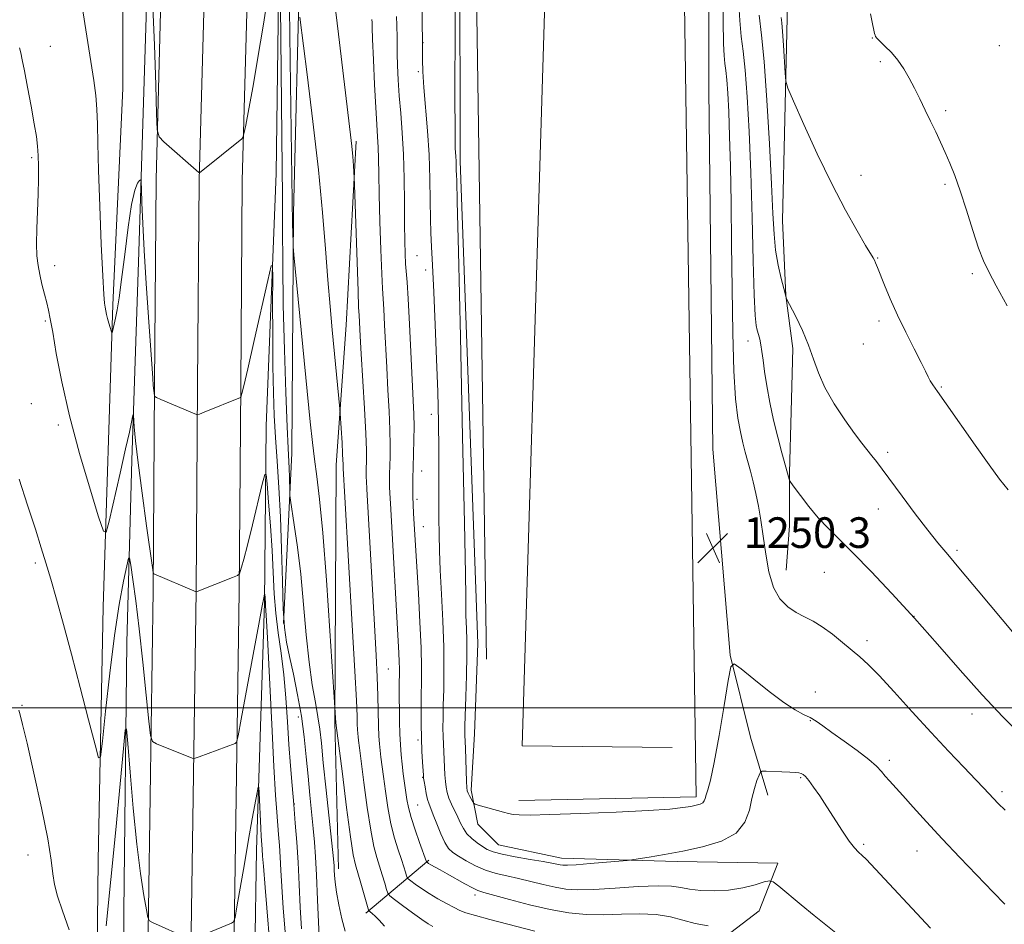
# Model space of a CAD drawing. Extents: x 2167300 to 2170200, y 342300 to 345200.
# Drawn here: x 2168196 to 2168453, y 342943 to 343180 of the extents above; entities that cross this region are included whole.
import ezdxf

# ---------------------------------------------------------------- set-up
doc = ezdxf.new("R2010")
doc.units = 0
doc.header["$MEASUREMENT"] = 0
for name, color, linetype, lineweight in [('32000', 7, 'Continuous', 0), ('DTM HARD BREAKLINE', 7, 'Continuous', 0), ('DTM SPOT ELEVATION', 2, 'Continuous', 13), ('INDEX CONTOUR', 41, 'Continuous', 13), ('INTERMEDIATE CONTOUR', 44, 'Continuous', 0), ('SPOT ELEVATION', 7, 'Continuous', 0)]:
    doc.layers.add(name, color=color, linetype=linetype, lineweight=lineweight)
doc.styles.add('Style-ITALICS', font='ITALICS.shx')

# ---------------------------------------------------------------- blocks, each defined once
blk = doc.blocks.new('SPOT')
at = {"layer": 'SPOT ELEVATION'}
for p, q in [((-3.91, -3.91), (3.82, 3.81)), ((-1.65, 3.77), (1.72, -3.93))]:
    blk.add_line(p, q, dxfattribs=at)

msp = doc.modelspace()

# ---------------------------------------------------------------- linework, layer by layer
at = {"layer": '32000', "flags": 128}
msp.add_lwpolyline([(2167500, 343000), (2170000, 343000)], dxfattribs=at)
at = {"layer": 'DTM HARD BREAKLINE'}
for points in [[(2168224, 342642.08, 1211.31), (2168224.85, 342679.48, 1214.07), (2168225.69, 342716.52, 1216.73), (2168226.98, 342750.79, 1219.11), (2168227.82, 342792.93, 1221.58), (2168228.22, 342836.95, 1223.58), (2168228.61, 342877.92, 1225.39), (2168229.01, 342918.02, 1226.91), (2168229.83, 342976.82, 1229.34), (2168230.65, 343030.67, 1231.81), (2168231.03, 343084.49, 1234.14), (2168231.41, 343138.04, 1235.76), (2168232.69, 343185.28, 1236.76), (2168233.51, 343240.89, 1238.32), (2168234.77, 343309.89, 1240.27), (2168235.57, 343378.86, 1242.18), (2168236.37, 343454.13, 1244.94), (2168237.2, 343508.34, 1247.17), (2168236.39, 343555.67, 1249.03), (2168237.67, 343598.49, 1249.17), (2168238.07, 343637.98, 1249.07), (2168238.45, 343693.37, 1248.93), (2168240.61, 343747.2, 1248.79), (2168240.54, 343803.95, 1248.79)], [(2168235.25, 342641.82, 1211.51), (2168236.1, 342679.22, 1214.27), (2168236.94, 342716.18, 1216.93), (2168238.23, 342750.47, 1219.31), (2168239.07, 342792.77, 1221.78), (2168239.47, 342836.85, 1223.78), (2168239.86, 342877.81, 1225.59), (2168240.26, 342917.89, 1227.11), (2168241.08, 342976.66, 1229.54), (2168241.9, 343030.54, 1232.01), (2168242.28, 343084.41, 1234.34), (2168242.66, 343137.85, 1235.96), (2168243.94, 343185.04, 1236.96), (2168244.76, 343240.7, 1238.52), (2168246.02, 343309.72, 1240.47), (2168246.82, 343378.74, 1242.38), (2168247.62, 343453.98, 1245.14), (2168248.45, 343508.31, 1247.37), (2168248.39, 343555.5, 1249.23), (2168249.67, 343598.25, 1249.37), (2168250.07, 343637.88, 1249.27), (2168250.45, 343693.09, 1249.13), (2168252.61, 343746.97, 1248.99), (2168252.54, 343803.96, 1248.99)], [(2168246.5, 342641.56, 1211.3), (2168247.35, 342678.96, 1214.07), (2168248.19, 342715.84, 1216.73), (2168249.48, 342750.15, 1219.11), (2168250.32, 342792.61, 1221.58), (2168250.72, 342836.75, 1223.58), (2168251.11, 342877.7, 1225.39), (2168251.51, 342917.76, 1226.91), (2168252.33, 342976.5, 1229.34), (2168253.15, 343030.41, 1231.81), (2168253.53, 343084.33, 1234.14), (2168253.91, 343137.66, 1235.76), (2168255.19, 343184.8, 1236.76), (2168256.01, 343240.51, 1238.32), (2168257.27, 343309.55, 1240.27), (2168258.07, 343378.62, 1242.18), (2168258.87, 343453.83, 1244.94), (2168259.67, 343505.97, 1247.17), (2168260.39, 343555.33, 1249.03), (2168261.67, 343598.01, 1249.17), (2168262.07, 343637.78, 1249.07), (2168262.45, 343692.81, 1248.93), (2168264.61, 343746.74, 1248.79), (2168264.54, 343803.97, 1248.79)], [(2168270.73, 343593.32, 1249.36), (2168272.97, 343584.42, 1249.41), (2168276.99, 343576.86, 1249.55), (2168283.22, 343573.3, 1249.64), (2168335.77, 343570.25, 1250.02), (2168349.57, 343568.93, 1250.36), (2168358.03, 343567.61, 1250.64), (2168362.49, 343564.94, 1250.83), (2168367.43, 343533.33, 1250.55), (2168372.37, 343497.27, 1250.55), (2168375.63, 343381.06, 1250.02), (2168375.75, 343277.32, 1249.41), (2168375.89, 343161.55, 1250.07), (2168376.9, 343067.6, 1250.26), (2168381.41, 343013.73, 1250.07), (2168386.78, 342992.37, 1249.03), (2168391.25, 342977.23, 1247.27)], [(2168398.12, 343558.3, 1263.15), (2168396.8, 343548.5, 1264.01), (2168393.24, 343540.04, 1265.67), (2168398.15, 343532.03, 1265.62), (2168410.64, 343518.24, 1265.29), (2168413.35, 343479.06, 1264.67), (2168413.42, 343426.97, 1263.58), (2168410.79, 343390.45, 1263.25), (2168408.18, 343338.35, 1262.29), (2168404.67, 343296.94, 1261.82), (2168399.36, 343267.1, 1260.87), (2168395.41, 343223.46, 1259.44), (2168396.35, 343180.27, 1258.54), (2168395.08, 343127.29, 1256.87), (2168396, 343107.7, 1256.02), (2168397.79, 343093.9, 1255.54), (2168397.37, 343077.42, 1255.16), (2168396.94, 343061.39, 1254.11), (2168396.96, 343047.59, 1253.35), (2168396.08, 343036.01, 1252.78)], [(2168266.32, 343515.41, 1245.88), (2168263.34, 343408.99, 1242.22), (2168264.78, 343319.5, 1239.08), (2168264.42, 343251.37, 1237.46), (2168263.59, 343198.83, 1235.85), (2168262.77, 343139.61, 1234.66), (2168260.18, 343073.71, 1232.71), (2168259.79, 343027.4, 1229.85), (2168257.64, 342962.84, 1227.33), (2168256.82, 342908.51, 1224.72), (2168256.46, 342838.61, 1221.48), (2168255.63, 342789.63, 1218.72), (2168255.26, 342725.07, 1215.3), (2168253.55, 342666.29, 1212.02), (2168252.3, 342638.67, 1209.93)], [(2168326.25, 342975.82, 1250.5), (2168372.55, 342976.77, 1250.4), (2168364.79, 343503.05, 1250.88), (2168313.59, 343503.43, 1250.88)], [(2168230.77, 343501.55, 1245.17), (2168230.87, 343416.95, 1242.37), (2168227.88, 343314.09, 1238.28), (2168227.97, 343238.84, 1236.23), (2168228.93, 343183.19, 1235.28), (2168226.79, 343116.4, 1233.38), (2168225.07, 343064.74, 1231.57), (2168223.79, 343017.1, 1228.53), (2168222.99, 342946.75, 1226.72), (2168223.06, 342884.86, 1224.05), (2168221.36, 342818.51, 1221.11), (2168220.05, 342799.36, 1219.82)], [(2168327.12, 342990.07, 1251.02), (2168342.54, 343495.9, 1250.88)], [(2168317.74, 343012.77, 1251.45), (2168314.35, 343238.95, 1250.83), (2168310.57, 343419.28, 1250.74)], [(2168264.75, 343022.05, 1234.23), (2168266.92, 343066.58, 1236.61), (2168267.29, 343129.36, 1238.23), (2168268.99, 343195.26, 1240.42), (2168271.57, 343268.29, 1242.37), (2168274.16, 343334.19, 1245.6), (2168274.08, 343403.2, 1248.26)], [(2168270.79, 342770.95, 1224.43), (2168267.62, 342816.8, 1226.1), (2168269.33, 342875.58, 1229.9), (2168272.4, 342915.66, 1232.85), (2168274.16, 342932.58, 1233.94), (2168303.11, 342926.38, 1235.51), (2168335.61, 342926.42, 1237.7), (2168357.87, 342930.9, 1239.56), (2168373.89, 342935.37, 1242.31), (2168389.02, 342946.97, 1245.07), (2168393.9, 342959.44, 1246.5), (2168367.63, 342959.85, 1247.59), (2168337.35, 342960.71, 1248.59), (2168320.87, 342964.25, 1248.97), (2168315.52, 342969.59, 1249.4), (2168313.73, 342978.49, 1250.4), (2168314.6, 342993.18, 1250.88), (2168315.46, 343016.78, 1250.88), (2168310.86, 343142.79, 1250.3), (2168310.66, 343307.98, 1250.11)], [(2168222.73, 342794.47, 1221.34), (2168212.48, 342795.79, 1223.01), (2168212.9, 342816.72, 1224.15), (2168215.49, 342889.3, 1227.1), (2168216.29, 342960.1, 1229.19), (2168217.55, 343026.44, 1231.33), (2168220.12, 343105.26, 1234.28), (2168222.72, 343161.81, 1234.85), (2168222.65, 343221.47, 1235.99)], [(2168279.07, 342957.95, 1236.47), (2168278.14, 342996.24, 1237.9), (2168278.5, 343063.48, 1239.42), (2168281.13, 343099.99, 1240.94), (2168283.74, 343148.08, 1242.27)], [(2168366.31, 342989.67, 1250.88), (2168327.12, 342990.07, 1251.02)], [(2168302.67, 342960.21, 1244.22), (2168286.21, 342946.38, 1237.71)]]:
    msp.add_polyline3d(points, dxfattribs=at)
at = {"layer": 'DTM SPOT ELEVATION'}
for p in [(2168301.21, 343173.75, 1248.04), (2168418.61, 343175.03, 1259.95), (2168203.77, 343172.78, 1232.81), (2168451.77, 343172.98, 1261.63), (2168420.69, 343168.84, 1259.69), (2168299.93, 343166.22, 1247.73), (2168437.76, 343155.99, 1260.29), (2168198.92, 343143.71, 1231.76), (2168415.62, 343139.14, 1258.61), (2168437.6, 343136.78, 1259.78), (2168299.6, 343118.14, 1246.99), (2168420.03, 343117.56, 1258.08), (2168204.87, 343115.52, 1232.55), (2168301.89, 343114.41, 1247.5), (2168444.75, 343113.4, 1259.8), (2168202.46, 343101.1, 1231.8), (2168420.3, 343101.07, 1257.62), (2168386.07, 343095.87, 1253.35), (2168416.21, 343095.09, 1257.27), (2168436.66, 343083.81, 1258.13), (2168198.84, 343079.44, 1230.86), (2168303.35, 343076.66, 1247.41), (2168205.84, 343073.89, 1231.66), (2168422.64, 343066.79, 1256.36), (2168300.85, 343061.87, 1246.76), (2168299.62, 343054.52, 1246.38), (2168420.13, 343051.99, 1255.35), (2168301.28, 343047.35, 1246.79), (2168440.68, 343041.19, 1256.29), (2168199.86, 343037.84, 1229.67), (2168406.09, 343035.44, 1253.03), (2168429.44, 343023.93, 1254), (2168417.2, 343017.53, 1252.43), (2168292.15, 343010.2, 1243.02), (2168403.72, 343004.16, 1250.62), (2168196.41, 343000.67, 1228.09), (2168444.64, 342998.44, 1253.42), (2168268.61, 342997.62, 1233.41), (2168402.43, 342996.62, 1249.9), (2168299.87, 342991.63, 1245.73), (2168423, 342986.34, 1250.4), (2168301.04, 342981.9, 1245.91), (2168399.88, 342981.78, 1247.84), (2168452.48, 342978.12, 1252.34), (2168267.52, 342974.86, 1232.05), (2168299.8, 342974.59, 1244.99), (2168416.35, 342964.34, 1248.24), (2168430.24, 342962.66, 1249.2), (2168197.91, 342961.59, 1227.34), (2168314.77, 342951.12, 1243.57)]:
    msp.add_point(p, dxfattribs=at)
at = {"layer": 'INDEX CONTOUR'}
for points in [[(2168309.698, 343210.87, 1250), (2168309.576, 343178.699, 1250), (2168309.527, 343159.495, 1250), (2168309.532, 343150.931, 1250), (2168309.594, 343145.97, 1250), (2168309.627, 343145.331, 1250), (2168309.747, 343143.831, 1250), (2168309.802, 343143.005, 1250), (2168309.831, 343142.192, 1250), (2168309.863, 343140.349, 1250), (2168309.919, 343139.247, 1250), (2168309.979, 343137.707, 1250), (2168310.126, 343132.236, 1250), (2168310.435, 343119.236, 1250), (2168310.94, 343096.935, 1250), (2168311.516, 343070.86, 1250), (2168311.996, 343048.366, 1250), (2168312.257, 343034.989, 1250), (2168312.347, 343028.993, 1250), (2168312.371, 343025.49, 1250), (2168312.405, 343024.18, 1250), (2168312.567, 343020.625, 1250), (2168312.647, 343017.781, 1250), (2168312.649, 343013.769, 1250), (2168312.541, 343008.5, 1250), (2168312.371, 343002.915, 1250), (2168312.124, 342995.293, 1250), (2168312.095, 342993.776, 1250), (2168312.103, 342992.988, 1250), (2168312.246, 342989.407, 1250), (2168312.55, 342980.76, 1250), (2168312.628, 342979.162, 1250), (2168312.746, 342978.34, 1250), (2168312.974, 342977.755, 1250), (2168313.353, 342976.999, 1250), (2168314.155, 342975.475, 1250), (2168314.403, 342975.08, 1250), (2168314.777, 342974.855, 1250), (2168315.6, 342974.606, 1250), (2168322.234, 342972.726, 1250), (2168323.505, 342972.4, 1250), (2168324.749, 342972.168, 1250), (2168326.314, 342972.029, 1250), (2168329.139, 342972.003, 1250), (2168334.314, 342972.12, 1250), (2168342.38, 342972.391, 1250), (2168351.681, 342972.768, 1250), (2168360.015, 342973.185, 1250), (2168365.695, 342973.587, 1250), (2168369.107, 342973.955, 1250), (2168371.151, 342974.277, 1250), (2168372.59, 342974.554, 1250), (2168373.618, 342974.839, 1250), (2168374.291, 342975.193, 1250), (2168374.683, 342975.681, 1250), (2168374.934, 342976.355, 1250), (2168375.201, 342977.272, 1250), (2168375.626, 342978.622, 1250), (2168376.289, 342981.15, 1250), (2168377.255, 342985.737, 1250), (2168378.525, 342992.763, 1250), (2168379.853, 343000.604, 1250), (2168380.927, 343007.131, 1250), (2168381.616, 343010.684, 1250), (2168382.498, 343011.473, 1250), (2168384.33, 343010.171, 1250), (2168387.583, 343007.487, 1250), (2168391.608, 343004.262, 1250), (2168395.473, 343001.368, 1250), (2168398.45, 342999.458, 1250), (2168400.64, 342998.306, 1250), (2168402.349, 342997.466, 1250), (2168403.898, 342996.537, 1250), (2168405.663, 342995.303, 1250), (2168408.029, 342993.592, 1250), (2168411.201, 342991.332, 1250), (2168414.644, 342988.846, 1250), (2168417.645, 342986.557, 1250), (2168419.672, 342984.779, 1250), (2168420.973, 342983.398, 1250), (2168421.979, 342982.19, 1250), (2168423.088, 342980.921, 1250), (2168426.555, 342977.109, 1250), (2168429.284, 342974.072, 1250), (2168432.73, 342970.266, 1250), (2168436.844, 342965.814, 1250), (2168441.49, 342960.915, 1250), (2168450.212, 342951.859, 1250), (2168453.223, 342948.708, 1250)], [(2168418.153, 343181.334, 1260), (2168418.676, 343178.714, 1260), (2168418.99, 343177.076, 1260), (2168419.174, 343176.174, 1260), (2168419.291, 343175.701, 1260), (2168419.43, 343175.361, 1260), (2168419.781, 343174.918, 1260), (2168420.557, 343174.15, 1260), (2168421.887, 343172.893, 1260), (2168423.563, 343171.203, 1260), (2168425.288, 343169.196, 1260), (2168426.835, 343166.966, 1260), (2168428.24, 343164.533, 1260), (2168429.605, 343161.898, 1260), (2168431.01, 343159.077, 1260), (2168432.431, 343156.165, 1260), (2168433.822, 343153.265, 1260), (2168435.147, 343150.464, 1260), (2168436.414, 343147.74, 1260), (2168437.64, 343145.051, 1260), (2168438.86, 343142.29, 1260), (2168440.143, 343139.104, 1260), (2168441.574, 343135.081, 1260), (2168443.191, 343130.04, 1260), (2168444.847, 343124.722, 1260), (2168446.347, 343120.1, 1260), (2168447.611, 343116.781, 1260), (2168448.996, 343113.904, 1260), (2168450.979, 343110.242, 1260), (2168453.842, 343104.991, 1260)], [(2168268.951, 343180.449, 1240), (2168270.872, 343165.486, 1240), (2168272.391, 343153.176, 1240), (2168273.83, 343140.508, 1240), (2168274.91, 343129.368, 1240), (2168275.688, 343119.906, 1240), (2168276.31, 343111.835, 1240), (2168276.894, 343104.867, 1240), (2168277.46, 343098.716, 1240), (2168279.436, 343078.088, 1240), (2168279.534, 343076.865, 1240), (2168280, 343069.269, 1240), (2168280.164, 343066.419, 1240), (2168280.25, 343064.665, 1240), (2168280.275, 343063.81, 1240), (2168280.264, 343062.948, 1240), (2168280.275, 343062.522, 1240), (2168280.703, 343055.04, 1240), (2168282.688, 343021.598, 1240), (2168283.369, 343009.627, 1240), (2168283.761, 343001.942, 1240), (2168283.926, 342997.827, 1240), (2168283.984, 342995.743, 1240), (2168284.033, 342994.381, 1240), (2168284.097, 342993.342, 1240), (2168284.183, 342992.459, 1240), (2168284.309, 342991.452, 1240), (2168284.553, 342989.608, 1240), (2168285.717, 342980.515, 1240), (2168286.594, 342973.978, 1240), (2168287.502, 342968.031, 1240), (2168288.333, 342963.822, 1240), (2168289.094, 342960.96, 1240), (2168289.823, 342958.668, 1240), (2168290.534, 342956.357, 1240), (2168291.166, 342954.192, 1240), (2168291.637, 342952.534, 1240), (2168291.956, 342951.58, 1240), (2168292.487, 342950.919, 1240), (2168293.689, 342949.983, 1240), (2168295.829, 342948.387, 1240), (2168298.429, 342946.465, 1240), (2168300.82, 342944.734, 1240), (2168302.513, 342943.577, 1240), (2168303.733, 342942.853, 1240)], [(2168195.616, 343059.774, 1230), (2168197.812, 343052.971, 1230), (2168199.872, 343046.663, 1230), (2168201.422, 343041.842, 1230), (2168202.645, 343037.861, 1230), (2168203.872, 343033.662, 1230), (2168205.37, 343028.369, 1230), (2168207.177, 343021.821, 1230), (2168209.272, 343014.037, 1230), (2168211.573, 343005.293, 1230), (2168213.76, 342996.873, 1230), (2168215.451, 342990.319, 1230), (2168216.4, 342986.951, 1230), (2168216.903, 342987.217, 1230), (2168217.391, 342991.342, 1230), (2168218.202, 342999.176, 1230), (2168219.295, 343009.045, 1230), (2168220.539, 343018.893, 1230), (2168221.796, 343027.014, 1230), (2168222.919, 343033.081, 1230), (2168223.76, 343037.114, 1230), (2168224.232, 343039.136, 1230), (2168224.506, 343039.187, 1230), (2168224.818, 343037.311, 1230), (2168225.353, 343033.555, 1230), (2168226.096, 343027.986, 1230), (2168226.986, 343020.679, 1230), (2168227.942, 343011.98, 1230), (2168228.835, 343003.353, 1230), (2168229.519, 342996.538, 1230), (2168229.947, 342992.766, 1230), (2168230.47, 342991.228, 1230), (2168231.535, 342990.608, 1230), (2168240.855, 342986.846, 1230), (2168241.173, 342986.759, 1230), (2168241.639, 342986.856, 1230), (2168242.653, 342987.222, 1230), (2168252.083, 342990.731, 1230), (2168252.453, 342991.08, 1230), (2168252.864, 342992.712, 1230), (2168253.671, 342997.026, 1230), (2168256.773, 343013.91, 1230), (2168258.248, 343021.876, 1230), (2168259.148, 343026.645, 1230), (2168259.57, 343028.774, 1230), (2168259.785, 343029.711, 1230), (2168259.814, 343029.738, 1230), (2168259.897, 343028.805, 1230), (2168259.992, 343027.214, 1230), (2168260.049, 343026.569, 1230), (2168260.199, 343024.183, 1230), (2168260.511, 343018.319, 1230), (2168261.63, 342995.788, 1230), (2168262.203, 342984.706, 1230), (2168262.639, 342977.244, 1230), (2168262.957, 342972.72, 1230), (2168263.446, 342966.893, 1230), (2168263.663, 342964.029, 1230), (2168263.857, 342960.984, 1230), (2168264.038, 342957.578, 1230), (2168264.274, 342953.334, 1230), (2168264.65, 342947.696, 1230), (2168265.211, 342940.429, 1230)]]:
    msp.add_polyline3d(points, dxfattribs=at)
at = {"layer": 'INTERMEDIATE CONTOUR'}
for points in [[(2168300.186, 343228.078, 1248), (2168301.065, 343173.782, 1248), (2168301.055, 343171.446, 1248), (2168301.071, 343169.313, 1248), (2168301.165, 343166.201, 1248), (2168301.408, 343162.02, 1248), (2168302.331, 343150.765, 1248), (2168302.747, 343144.44, 1248), (2168302.974, 343138.208, 1248), (2168303.067, 343132.496, 1248), (2168303.121, 343127.738, 1248), (2168303.219, 343124.073, 1248), (2168303.389, 343120.474, 1248), (2168303.647, 343115.622, 1248), (2168303.996, 343108.598, 1248), (2168304.382, 343100.069, 1248), (2168304.739, 343091.1, 1248), (2168305.011, 343082.579, 1248), (2168305.194, 343074.679, 1248), (2168305.294, 343067.396, 1248), (2168305.324, 343060.741, 1248), (2168305.312, 343049.664, 1248), (2168305.35, 343045.286, 1248), (2168305.462, 343040.999, 1248), (2168305.678, 343035.982, 1248), (2168306.004, 343029.694, 1248), (2168306.347, 343022.706, 1248), (2168306.587, 343015.866, 1248), (2168306.642, 343009.877, 1248), (2168306.57, 343004.844, 1248), (2168306.463, 343000.725, 1248), (2168306.399, 342997.445, 1248), (2168306.389, 342994.8, 1248), (2168306.428, 342992.552, 1248), (2168306.507, 342990.49, 1248), (2168306.713, 342986.533, 1248), (2168306.897, 342982.556, 1248), (2168307.013, 342980.776, 1248), (2168307.182, 342979.253, 1248), (2168307.469, 342977.861, 1248), (2168307.946, 342976.422, 1248), (2168308.652, 342974.808, 1248), (2168310.286, 342971.421, 1248), (2168310.985, 342969.878, 1248), (2168311.709, 342968.463, 1248), (2168312.645, 342967.138, 1248), (2168313.911, 342965.882, 1248), (2168315.351, 342964.742, 1248), (2168316.739, 342963.773, 1248), (2168317.98, 342963.013, 1248), (2168319.493, 342962.377, 1248), (2168321.824, 342961.762, 1248), (2168325.278, 342961.095, 1248), (2168329.18, 342960.428, 1248), (2168332.611, 342959.853, 1248), (2168334.878, 342959.436, 1248), (2168336.971, 342958.986, 1248), (2168337.687, 342958.886, 1248), (2168338.896, 342958.887, 1248), (2168341.181, 342959.024, 1248), (2168344.835, 342959.311, 1248), (2168354.48, 342960.145, 1248), (2168355.762, 342960.298, 1248), (2168357.404, 342960.555, 1248), (2168360.267, 342961.023, 1248), (2168364.259, 342961.709, 1248), (2168369.049, 342962.597, 1248), (2168374.236, 342963.708, 1248), (2168379.137, 342965.211, 1248), (2168382.998, 342967.311, 1248), (2168385.3, 342970.106, 1248), (2168386.454, 342973.266, 1248), (2168387.107, 342976.351, 1248), (2168387.773, 342978.984, 1248), (2168388.444, 342981.037, 1248), (2168388.978, 342982.445, 1248), (2168389.326, 342983.192, 1248), (2168389.811, 342983.455, 1248), (2168390.85, 342983.459, 1248), (2168394.931, 342983.306, 1248), (2168396.991, 342983.21, 1248), (2168398.433, 342983.111, 1248), (2168399.348, 342982.993, 1248), (2168399.959, 342982.833, 1248), (2168400.483, 342982.574, 1248), (2168401.097, 342982.035, 1248), (2168401.974, 342980.998, 1248), (2168403.242, 342979.305, 1248), (2168404.859, 342976.993, 1248), (2168406.742, 342974.158, 1248), (2168410.797, 342967.803, 1248), (2168412.562, 342965.18, 1248), (2168413.929, 342963.425, 1248), (2168415.001, 342962.3, 1248), (2168415.947, 342961.424, 1248), (2168416.939, 342960.448, 1248), (2168418.18, 342959.151, 1248), (2168433.825, 342942.451, 1248)], [(2168230.493, 343185.262, 1236), (2168230.994, 343173.125, 1236), (2168231.341, 343162.746, 1236), (2168231.558, 343155.182, 1236), (2168231.734, 343151.041, 1236), (2168232.226, 343149.14, 1236), (2168233.458, 343147.851, 1236), (2168242.62, 343139.818, 1236), (2168242.741, 343139.807, 1236), (2168243.161, 343140.106, 1236), (2168253.834, 343148.666, 1236), (2168254.127, 343149.003, 1236), (2168254.387, 343149.924, 1236), (2168254.837, 343152.219, 1236), (2168255.643, 343156.479, 1236), (2168256.745, 343162.499, 1236), (2168258.026, 343169.879, 1236), (2168259.364, 343178.084, 1236), (2168261.647, 343192.646, 1236)], [(2168263.826, 343191.855, 1236), (2168264.367, 343140.945, 1236), (2168264.417, 343133.748, 1236), (2168264.445, 343125.474, 1236), (2168264.506, 343115.923, 1236), (2168264.667, 343105.162, 1236), (2168264.968, 343093.522, 1236), (2168265.341, 343082.398, 1236), (2168265.693, 343073.451, 1236), (2168265.949, 343067.83, 1236), (2168266.223, 343062.507, 1236), (2168266.289, 343060.308, 1236), (2168266.349, 343056.48, 1236), (2168266.379, 343055.439, 1236), (2168266.515, 343054.278, 1236), (2168267.533, 343047.853, 1236), (2168268.369, 343042.016, 1236), (2168269.221, 343034.914, 1236), (2168269.971, 343027.031, 1236), (2168270.666, 343019.096, 1236), (2168271.396, 343011.902, 1236), (2168272.216, 343006.057, 1236), (2168273.033, 343001.427, 1236), (2168273.721, 342997.699, 1236), (2168274.203, 342994.438, 1236), (2168274.609, 342990.75, 1236), (2168275.119, 342985.626, 1236), (2168275.849, 342978.532, 1236), (2168277.735, 342960.594, 1236), (2168277.91, 342958.72, 1236), (2168277.979, 342957.632, 1236), (2168278.049, 342956.328, 1236), (2168278.213, 342954.468, 1236), (2168278.557, 342951.878, 1236), (2168279.141, 342948.518, 1236), (2168279.927, 342944.891, 1236), (2168280.846, 342941.634, 1236)], [(2168211.046, 343189.911, 1234), (2168214.384, 343168.891, 1234), (2168215.135, 343163.926, 1234), (2168215.638, 343159.98, 1234), (2168215.94, 343156.401, 1234), (2168216.097, 343152.503, 1234), (2168216.209, 343147.463, 1234), (2168216.386, 343140.427, 1234), (2168216.704, 343131.062, 1234), (2168217.1, 343121.117, 1234), (2168217.476, 343112.863, 1234), (2168217.758, 343107.966, 1234), (2168217.961, 343105.684, 1234), (2168218.125, 343104.665, 1234), (2168218.478, 343102.802, 1234), (2168218.73, 343101.7, 1234), (2168219.054, 343100.495, 1234), (2168219.39, 343099.351, 1234), (2168219.662, 343098.467, 1234), (2168219.817, 343098.003, 1234), (2168219.905, 343097.967, 1234), (2168220.002, 343098.328, 1234), (2168220.424, 343100.211, 1234), (2168220.766, 343101.8, 1234), (2168221.201, 343103.958, 1234), (2168221.744, 343107.149, 1234), (2168222.414, 343111.922, 1234), (2168223.217, 343118.466, 1234), (2168224.099, 343125.534, 1234), (2168224.996, 343131.522, 1234), (2168225.841, 343135.223, 1234), (2168226.561, 343137.034, 1234), (2168227.086, 343137.754, 1234), (2168227.372, 343137.964, 1234), (2168227.498, 343137.38, 1234), (2168227.573, 343135.502, 1234), (2168227.692, 343131.915, 1234), (2168227.915, 343126.557, 1234), (2168228.285, 343119.452, 1234), (2168228.821, 343110.868, 1234), (2168229.419, 343102.049, 1234), (2168230.534, 343086.122, 1234), (2168230.68, 343084.213, 1234), (2168230.796, 343082.945, 1234), (2168230.957, 343081.616, 1234), (2168231.052, 343081.337, 1234), (2168231.485, 343081.069, 1234), (2168232.625, 343080.578, 1234), (2168241.973, 343076.656, 1234), (2168242.216, 343076.607, 1234), (2168242.736, 343076.763, 1234), (2168243.981, 343077.257, 1234), (2168253.475, 343081.089, 1234), (2168253.536, 343081.197, 1234), (2168253.619, 343081.457, 1234), (2168253.809, 343082.129, 1234), (2168254.308, 343084.142, 1234), (2168255.354, 343088.593, 1234), (2168257.052, 343095.99, 1234), (2168260.608, 343111.636, 1234), (2168261.512, 343115.437, 1234), (2168261.844, 343115.584, 1234), (2168261.885, 343112.206, 1234), (2168261.877, 343105.692, 1234), (2168261.889, 343097.475, 1234), (2168261.946, 343089.253, 1234), (2168262.069, 343082.318, 1234), (2168262.283, 343076.344, 1234), (2168262.608, 343070.596, 1234), (2168263.045, 343064.438, 1234), (2168263.517, 343057.602, 1234), (2168263.928, 343049.916, 1234), (2168264.21, 343041.427, 1234), (2168264.424, 343033.067, 1234), (2168264.66, 343025.996, 1234), (2168265.004, 343020.973, 1234), (2168265.524, 343017.186, 1234), (2168266.28, 343013.427, 1234), (2168267.291, 343008.768, 1234), (2168268.395, 343003.407, 1234), (2168269.39, 342997.823, 1234), (2168270.124, 342992.407, 1234), (2168270.661, 342987.194, 1234), (2168271.12, 342982.131, 1234), (2168271.591, 342977.207, 1234), (2168272.467, 342968.476, 1234), (2168272.795, 342964.898, 1234), (2168273.069, 342961.134, 1234), (2168273.334, 342956.278, 1234), (2168273.622, 342949.847, 1234), (2168274.256, 342934.325, 1234)], [(2168266.184, 343189.548, 1238), (2168266.439, 343169.115, 1238), (2168267.035, 343126.439, 1238), (2168267.197, 343121.546, 1238), (2168267.252, 343120.507, 1238), (2168267.446, 343118.357, 1238), (2168271.724, 343074.74, 1238), (2168272.286, 343069.292, 1238), (2168272.802, 343064.939, 1238), (2168273.399, 343060.476, 1238), (2168274.113, 343054.536, 1238), (2168274.961, 343045.715, 1238), (2168275.925, 343033.397, 1238), (2168276.861, 343020.128, 1238), (2168278.429, 342996.06, 1238), (2168280.087, 342982.748, 1238), (2168281.202, 342973.991, 1238), (2168282.224, 342966.347, 1238), (2168282.95, 342961.639, 1238), (2168283.508, 342959.006, 1238), (2168284.894, 342954.229, 1238), (2168286.799, 342947.548, 1238), (2168287.04, 342946.979, 1238), (2168287.338, 342946.701, 1238), (2168287.865, 342946.293, 1238), (2168288.667, 342945.595, 1238), (2168289.755, 342944.513, 1238), (2168291.139, 342943.015, 1238)], [(2168379.686, 343190.375, 1252), (2168379.654, 343179.48, 1252), (2168379.709, 343173.507, 1252), (2168379.842, 343170.405, 1252), (2168380.04, 343168.354, 1252), (2168380.284, 343166.456, 1252), (2168380.547, 343164.044, 1252), (2168380.811, 343160.535, 1252), (2168381.063, 343155.686, 1252), (2168381.296, 343149.336, 1252), (2168381.505, 343141.383, 1252), (2168381.68, 343131.935, 1252), (2168381.82, 343121.159, 1252), (2168381.935, 343109.426, 1252), (2168382.095, 343097.913, 1252), (2168382.384, 343088.011, 1252), (2168382.858, 343080.744, 1252), (2168383.463, 343075.701, 1252), (2168384.116, 343072.11, 1252), (2168384.752, 343069.279, 1252), (2168385.381, 343066.822, 1252), (2168386.724, 343061.853, 1252), (2168387.438, 343059.036, 1252), (2168388.147, 343055.985, 1252), (2168388.829, 343052.68, 1252), (2168389.481, 343049.011, 1252), (2168390.104, 343044.847, 1252), (2168390.735, 343040.181, 1252), (2168391.545, 343035.508, 1252), (2168392.735, 343031.448, 1252), (2168394.44, 343028.466, 1252), (2168396.508, 343026.404, 1252), (2168398.716, 343024.951, 1252), (2168400.898, 343023.795, 1252), (2168403.126, 343022.639, 1252), (2168405.524, 343021.191, 1252), (2168408.155, 343019.264, 1252), (2168410.819, 343017.105, 1252), (2168415.325, 343013.331, 1252), (2168417.497, 343011.365, 1252), (2168420.363, 343008.466, 1252), (2168424.327, 343004.168, 1252), (2168429.034, 342998.963, 1252), (2168433.934, 342993.581, 1252), (2168438.528, 342988.662, 1252), (2168442.513, 342984.486, 1252), (2168445.632, 342981.24, 1252), (2168447.741, 342979.015, 1252), (2168450.254, 342976.306, 1252), (2168451.492, 342975.023, 1252), (2168453.303, 342973.3, 1252)], [(2168278.081, 343184.602, 1242), (2168279.115, 343175.995, 1242), (2168282.249, 343149.674, 1242), (2168282.56, 343146.766, 1242), (2168282.803, 343144.026, 1242), (2168282.989, 343141.573, 1242), (2168283.189, 343138.521, 1242), (2168283.264, 343136.634, 1242), (2168284.193, 343108.886, 1242), (2168284.354, 343104.547, 1242), (2168284.447, 343102.552, 1242), (2168284.749, 343097.086, 1242), (2168285.015, 343092.455, 1242), (2168285.855, 343078.242, 1242), (2168286.203, 343071.671, 1242), (2168286.374, 343067.307, 1242), (2168286.407, 343064.769, 1242), (2168286.355, 343062.1, 1242), (2168286.347, 343061.111, 1242), (2168286.358, 343060.23, 1242), (2168286.396, 343059.218, 1242), (2168286.509, 343057.119, 1242), (2168288.6, 343020.087, 1242), (2168288.95, 343013.68, 1242), (2168289.206, 343008.133, 1242), (2168289.368, 343003.153, 1242), (2168289.549, 342995.271, 1242), (2168289.645, 342992.61, 1242), (2168289.772, 342990.583, 1242), (2168289.938, 342988.858, 1242), (2168290.159, 342987.099, 1242), (2168290.841, 342982.089, 1242), (2168291.347, 342978.283, 1242), (2168291.987, 342973.965, 1242), (2168292.779, 342969.715, 1242), (2168293.715, 342966.005, 1242), (2168294.68, 342962.915, 1242), (2168295.538, 342960.416, 1242), (2168296.175, 342958.484, 1242), (2168296.604, 342957.083, 1242), (2168296.866, 342956.172, 1242), (2168297.033, 342955.67, 1242), (2168297.313, 342955.322, 1242), (2168297.945, 342954.83, 1242), (2168299.112, 342953.968, 1242), (2168300.766, 342952.803, 1242), (2168302.802, 342951.475, 1242), (2168305.081, 342950.121, 1242), (2168307.341, 342948.868, 1242), (2168309.282, 342947.843, 1242), (2168310.783, 342947.113, 1242), (2168312.397, 342946.498, 1242), (2168314.852, 342945.761, 1242), (2168318.601, 342944.741, 1242), (2168330.376, 342941.635, 1242)], [(2168383.661, 343185.196, 1254), (2168383.937, 343179.581, 1254), (2168384.342, 343175.404, 1254), (2168384.837, 343171.539, 1254), (2168385.374, 343166.628, 1254), (2168385.908, 343159.6, 1254), (2168386.406, 343150.539, 1254), (2168386.84, 343139.818, 1254), (2168387.19, 343128.047, 1254), (2168387.478, 343116.795, 1254), (2168387.734, 343107.865, 1254), (2168387.987, 343102.529, 1254), (2168388.251, 343099.927, 1254), (2168388.539, 343098.66, 1254), (2168388.853, 343097.552, 1254), (2168389.173, 343096.31, 1254), (2168389.468, 343094.856, 1254), (2168389.729, 343093.094, 1254), (2168390.023, 343090.842, 1254), (2168390.431, 343087.893, 1254), (2168391.025, 343084.131, 1254), (2168391.808, 343079.792, 1254), (2168392.765, 343075.199, 1254), (2168393.856, 343070.687, 1254), (2168394.934, 343066.641, 1254), (2168396.847, 343059.755, 1254), (2168396.961, 343059.436, 1254), (2168397.312, 343058.894, 1254), (2168398.201, 343057.664, 1254), (2168399.831, 343055.446, 1254), (2168402.017, 343052.597, 1254), (2168404.477, 343049.638, 1254), (2168407.038, 343046.911, 1254), (2168413.628, 343040.398, 1254), (2168418.287, 343035.616, 1254), (2168423.719, 343029.843, 1254), (2168429.589, 343023.398, 1254), (2168435.591, 343016.606, 1254), (2168441.544, 343009.821, 1254), (2168447.302, 343003.403, 1254), (2168452.694, 342997.682, 1254), (2168457.46, 342992.87, 1254)], [(2168388.98, 343180.993, 1256), (2168389.604, 343175.729, 1256), (2168390.296, 343168.815, 1256), (2168391.029, 343158.788, 1256), (2168391.717, 343147.307, 1256), (2168392.261, 343136.812, 1256), (2168392.611, 343129.148, 1256), (2168392.904, 343123.776, 1256), (2168393.327, 343119.564, 1256), (2168394, 343115.635, 1256), (2168394.775, 343112.149, 1256), (2168395.438, 343109.516, 1256), (2168396.05, 343107.206, 1256), (2168396.108, 343107.069, 1256), (2168398.578, 343102.204, 1256), (2168400.305, 343098.595, 1256), (2168401.949, 343094.741, 1256), (2168403.246, 343091.089, 1256), (2168404.511, 343087.495, 1256), (2168406.205, 343083.669, 1256), (2168408.62, 343079.461, 1256), (2168411.38, 343075.29, 1256), (2168413.939, 343071.716, 1256), (2168415.883, 343069.14, 1256), (2168418.486, 343065.866, 1256), (2168419.646, 343064.359, 1256), (2168421.134, 343062.362, 1256), (2168426.359, 343055.3, 1256), (2168429.821, 343050.675, 1256), (2168433.06, 343046.434, 1256), (2168435.689, 343043.141, 1256), (2168438.282, 343040.044, 1256), (2168441.659, 343036.069, 1256), (2168446.294, 343030.565, 1256), (2168458.836, 343015.595, 1256)], [(2168287.834, 343179.846, 1244), (2168287.851, 343179.066, 1244), (2168287.891, 343177.744, 1244), (2168288.008, 343174.649, 1244), (2168288.227, 343169.298, 1244), (2168288.514, 343162.836, 1244), (2168288.815, 343156.815, 1244), (2168289.086, 343152.399, 1244), (2168289.306, 343149.201, 1244), (2168289.459, 343146.449, 1244), (2168289.542, 343143.405, 1244), (2168289.605, 343139.472, 1244), (2168289.711, 343134.089, 1244), (2168289.903, 343127.058, 1244), (2168290.143, 343119.629, 1244), (2168290.376, 343113.417, 1244), (2168290.56, 343109.516, 1244), (2168290.894, 343104.165, 1244), (2168291.114, 343100.039, 1244), (2168291.686, 343088.929, 1244), (2168292.013, 343083.032, 1244), (2168292.308, 343077.47, 1244), (2168292.51, 343072.595, 1244), (2168292.577, 343068.667, 1244), (2168292.549, 343065.569, 1244), (2168292.444, 343061.031, 1244), (2168292.431, 343059.275, 1244), (2168292.449, 343057.711, 1244), (2168292.508, 343056.064, 1244), (2168292.652, 343053.38, 1244), (2168294.839, 343014.41, 1244), (2168294.95, 343012.003, 1244), (2168294.99, 343010.32, 1244), (2168294.986, 343009.015, 1244), (2168294.952, 343006.427, 1244), (2168294.951, 343004.697, 1244), (2168294.964, 343002.444, 1244), (2168294.993, 342999.586, 1244), (2168295.046, 342996.395, 1244), (2168295.133, 342993.233, 1244), (2168295.262, 342990.377, 1244), (2168295.445, 342987.765, 1244), (2168295.694, 342985.257, 1244), (2168296.008, 342982.749, 1244), (2168296.977, 342976.05, 1244), (2168297.38, 342973.953, 1244), (2168298.057, 342971.397, 1244), (2168299.097, 342968.188, 1244), (2168300.266, 342964.867, 1244), (2168302.111, 342959.76, 1244), (2168302.139, 342959.725, 1244), (2168302.338, 342959.581, 1244), (2168302.647, 342959.387, 1244), (2168303.241, 342959.045, 1244), (2168305.629, 342957.724, 1244), (2168307.493, 342956.675, 1244), (2168312.105, 342954.039, 1244), (2168314.082, 342952.956, 1244), (2168315.498, 342952.293, 1244), (2168317.033, 342951.791, 1244), (2168323.777, 342949.924, 1244), (2168329.006, 342948.544, 1244), (2168334.398, 342947.297, 1244), (2168339.277, 342946.462, 1244), (2168343.796, 342946.039, 1244), (2168348.311, 342945.952, 1244), (2168353.057, 342946.093, 1244), (2168357.784, 342946.222, 1244), (2168362.122, 342946.065, 1244), (2168365.817, 342945.442, 1244), (2168369.101, 342944.555, 1244), (2168372.328, 342943.7, 1244), (2168375.704, 342943.111, 1244)], [(2168294.245, 343180.627, 1246), (2168294.357, 343178.324, 1246), (2168294.402, 343175.055, 1246), (2168294.396, 343173.201, 1246), (2168294.423, 343170.842, 1246), (2168294.516, 343167.787, 1246), (2168294.695, 343164.102, 1246), (2168294.976, 343159.916, 1246), (2168295.355, 343155.318, 1246), (2168295.752, 343150.238, 1246), (2168296.071, 343144.564, 1246), (2168296.239, 343138.315, 1246), (2168296.303, 343132.039, 1246), (2168296.335, 343126.412, 1246), (2168296.395, 343121.959, 1246), (2168296.491, 343118.583, 1246), (2168296.621, 343116.035, 1246), (2168296.996, 343111.247, 1246), (2168297.276, 343106.894, 1246), (2168297.632, 343100.209, 1246), (2168298.609, 343080.328, 1246), (2168298.763, 343076.698, 1246), (2168298.817, 343073.52, 1246), (2168298.78, 343070.026, 1246), (2168298.691, 343066.366, 1246), (2168298.596, 343062.915, 1246), (2168298.533, 343059.961, 1246), (2168298.514, 343057.438, 1246), (2168298.54, 343055.192, 1246), (2168298.613, 343053.065, 1246), (2168298.725, 343050.886, 1246), (2168299.95, 343029.862, 1246), (2168300.358, 343022.43, 1246), (2168300.662, 343015.682, 1246), (2168300.785, 343010.578, 1246), (2168300.773, 343006.688, 1246), (2168300.713, 343003.232, 1246), (2168300.674, 342999.598, 1246), (2168300.683, 342995.824, 1246), (2168300.753, 342992.116, 1246), (2168300.885, 342988.686, 1246), (2168301.044, 342985.783, 1246), (2168301.264, 342982.436, 1246), (2168301.342, 342981.672, 1246), (2168301.477, 342980.791, 1246), (2168301.717, 342979.381, 1246), (2168302.033, 342977.68, 1246), (2168302.383, 342976.091, 1246), (2168302.744, 342974.873, 1246), (2168303.199, 342973.696, 1246), (2168303.848, 342972.087, 1246), (2168304.753, 342969.757, 1246), (2168305.811, 342967.13, 1246), (2168306.872, 342964.817, 1246), (2168307.859, 342963.255, 1246), (2168308.958, 342962.197, 1246), (2168310.427, 342961.226, 1246), (2168312.444, 342960.032, 1246), (2168314.883, 342958.745, 1246), (2168317.542, 342957.599, 1246), (2168320.266, 342956.765, 1246), (2168323.092, 342956.118, 1246), (2168326.101, 342955.468, 1246), (2168329.327, 342954.68, 1246), (2168332.596, 342953.852, 1246), (2168335.684, 342953.141, 1246), (2168338.522, 342952.679, 1246), (2168341.665, 342952.49, 1246), (2168345.822, 342952.581, 1246), (2168351.374, 342952.915, 1246), (2168357.385, 342953.303, 1246), (2168362.589, 342953.518, 1246), (2168366.097, 342953.399, 1246), (2168368.512, 342953.046, 1246), (2168370.814, 342952.626, 1246), (2168373.767, 342952.296, 1246), (2168377.277, 342952.184, 1246), (2168381.036, 342952.409, 1246), (2168384.72, 342953.024, 1246), (2168387.954, 342953.821, 1246), (2168390.349, 342954.52, 1246), (2168391.72, 342954.853, 1246), (2168392.71, 342954.569, 1246), (2168394.168, 342953.427, 1246), (2168399.974, 342948.59, 1246), (2168403.398, 342945.78, 1246), (2168409.08, 342941.216, 1246)], [(2168394.786, 343180.382, 1258), (2168394.935, 343178.969, 1258), (2168395.127, 343176.701, 1258), (2168395.362, 343173.159, 1258), (2168395.79, 343165.795, 1258), (2168395.972, 343163.751, 1258), (2168396.55, 343161.847, 1258), (2168398.019, 343158.447, 1258), (2168400.7, 343152.434, 1258), (2168404.212, 343144.758, 1258), (2168407.999, 343136.881, 1258), (2168411.557, 343130.05, 1258), (2168414.588, 343124.646, 1258), (2168416.84, 343120.829, 1258), (2168418.814, 343117.544, 1258), (2168419.141, 343116.934, 1258), (2168419.458, 343116.221, 1258), (2168419.925, 343115.068, 1258), (2168421.766, 343110.402, 1258), (2168423.259, 343106.813, 1258), (2168425.136, 343102.63, 1258), (2168427.332, 343098.117, 1258), (2168429.53, 343093.799, 1258), (2168431.348, 343090.262, 1258), (2168432.517, 343087.918, 1258), (2168433.215, 343086.476, 1258), (2168433.732, 343085.472, 1258), (2168434.387, 343084.4, 1258), (2168435.613, 343082.606, 1258), (2168437.867, 343079.395, 1258), (2168445.452, 343068.656, 1258), (2168449.143, 343063.456, 1258), (2168451.818, 343059.758, 1258), (2168454.048, 343056.933, 1258)], [(2168195.74, 343172.457, 1232), (2168196.045, 343171.096, 1232), (2168196.432, 343169.31, 1232), (2168197.01, 343166.445, 1232), (2168197.835, 343162.13, 1232), (2168198.756, 343157.155, 1232), (2168199.574, 343152.599, 1232), (2168200.136, 343149.244, 1232), (2168200.467, 343146.712, 1232), (2168200.638, 343144.327, 1232), (2168200.712, 343141.525, 1232), (2168200.7, 343138.166, 1232), (2168200.603, 343134.22, 1232), (2168200.276, 343125.235, 1232), (2168200.203, 343121.223, 1232), (2168200.293, 343118.109, 1232), (2168200.558, 343115.603, 1232), (2168200.998, 343113.241, 1232), (2168201.593, 343110.685, 1232), (2168202.245, 343108.112, 1232), (2168202.838, 343105.823, 1232), (2168203.304, 343103.912, 1232), (2168203.763, 343101.652, 1232), (2168204.389, 343098.108, 1232), (2168205.344, 343092.562, 1232), (2168206.77, 343085.162, 1232), (2168208.799, 343076.271, 1232), (2168211.436, 343066.461, 1232), (2168214.179, 343057.146, 1232), (2168216.394, 343049.944, 1232), (2168217.656, 343046.167, 1232), (2168218.373, 343045.874, 1232), (2168219.159, 343048.813, 1232), (2168222.027, 343061.356, 1232), (2168223.458, 343067.672, 1232), (2168224.43, 343072.045, 1232), (2168224.991, 343074.647, 1232), (2168225.28, 343076.039, 1232), (2168225.423, 343076.669, 1232), (2168225.499, 343076.534, 1232), (2168225.729, 343073.432, 1232), (2168226.073, 343069.793, 1232), (2168226.738, 343064.042, 1232), (2168227.775, 343056.067, 1232), (2168228.94, 343047.535, 1232), (2168230.458, 343036.686, 1232), (2168230.694, 343035.245, 1232), (2168230.821, 343035, 1232), (2168241.873, 343030.334, 1232), (2168241.921, 343030.334, 1232), (2168242.176, 343030.428, 1232), (2168251.395, 343034.095, 1232), (2168252.661, 343034.625, 1232), (2168253.187, 343035.015, 1232), (2168253.423, 343035.598, 1232), (2168253.763, 343036.733, 1232), (2168254.356, 343038.884, 1232), (2168255.3, 343042.537, 1232), (2168256.614, 343047.85, 1232), (2168259.175, 343058.436, 1232), (2168259.826, 343060.956, 1232), (2168260.147, 343060.97, 1232), (2168260.412, 343058.488, 1232), (2168260.828, 343053.704, 1232), (2168261.322, 343047.533, 1232), (2168261.757, 343041.072, 1232), (2168262.292, 343029.834, 1232), (2168262.679, 343024.729, 1232), (2168263.311, 343019.613, 1232), (2168264.074, 343014.311, 1232), (2168264.793, 343008.664, 1232), (2168265.34, 343002.603, 1232), (2168265.757, 342996.396, 1232), (2168266.133, 342990.394, 1232), (2168266.534, 342984.865, 1232), (2168266.959, 342979.726, 1232), (2168267.386, 342974.804, 1232), (2168267.795, 342969.929, 1232), (2168268.175, 342964.92, 1232), (2168268.514, 342959.593, 1232), (2168268.811, 342953.857, 1232), (2168269.092, 342947.971, 1232), (2168269.391, 342942.284, 1232)], [(2168195.54, 342999.421, 1228), (2168195.898, 342998.183, 1228), (2168196.545, 342995.668, 1228), (2168197.712, 342990.779, 1228), (2168199.498, 342982.973, 1228), (2168201.477, 342973.905, 1228), (2168203.097, 342965.777, 1228), (2168203.974, 342960.232, 1228), (2168204.402, 342956.658, 1228), (2168204.842, 342953.88, 1228), (2168205.68, 342950.851, 1228), (2168206.979, 342947.027, 1228), (2168208.715, 342941.993, 1228)], [(2168218.33, 342943.026, 1228), (2168219.577, 342955.16, 1228), (2168220.856, 342968.123, 1228), (2168222.013, 342980.163, 1228), (2168222.883, 342989.362, 1228), (2168223.373, 342994.169, 1228), (2168223.668, 342994.505, 1228), (2168224.018, 342990.657, 1228), (2168224.62, 342983.194, 1228), (2168225.437, 342973.8, 1228), (2168226.377, 342964.444, 1228), (2168227.342, 342956.754, 1228), (2168228.214, 342951.03, 1228), (2168228.87, 342947.236, 1228), (2168229.269, 342945.219, 1228), (2168229.691, 342944.353, 1228), (2168230.498, 342943.899, 1228), (2168239.817, 342939.747, 1228)], [(2168241.665, 342939.874, 1228), (2168251.096, 342943.786, 1228), (2168251.671, 342944.156, 1228), (2168252.046, 342945.246, 1228), (2168252.543, 342947.989, 1228), (2168254.482, 342959.248, 1228), (2168255.595, 342965.614, 1228), (2168256.555, 342970.992, 1228), (2168257.821, 342977.903, 1228), (2168258.1, 342979.3, 1228), (2168258.229, 342979.269, 1228), (2168258.318, 342977.783, 1228), (2168258.775, 342968.54, 1228), (2168258.891, 342966.518, 1228), (2168258.974, 342965.327, 1228), (2168259.151, 342963.138, 1228), (2168259.264, 342961.3, 1228), (2168259.455, 342958.697, 1228), (2168259.91, 342953.108, 1228), (2168261.61, 342932.888, 1228)]]:
    msp.add_polyline3d(points, dxfattribs=at)

# ---------------------------------------------------------------- block references
at = {"layer": 'SPOT ELEVATION'}
msp.add_blockref('SPOT', (2168376.927, 343041.782, 1250.251), dxfattribs=at)

# ---------------------------------------------------------------- texts
at = {"layer": 'SPOT ELEVATION', "style": 'Style-ITALICS'}
msp.add_text('1250.3', height=8, dxfattribs=at).set_placement((2168384.927, 343041.782, 1250.251))

doc.saveas('drawing.dxf')
